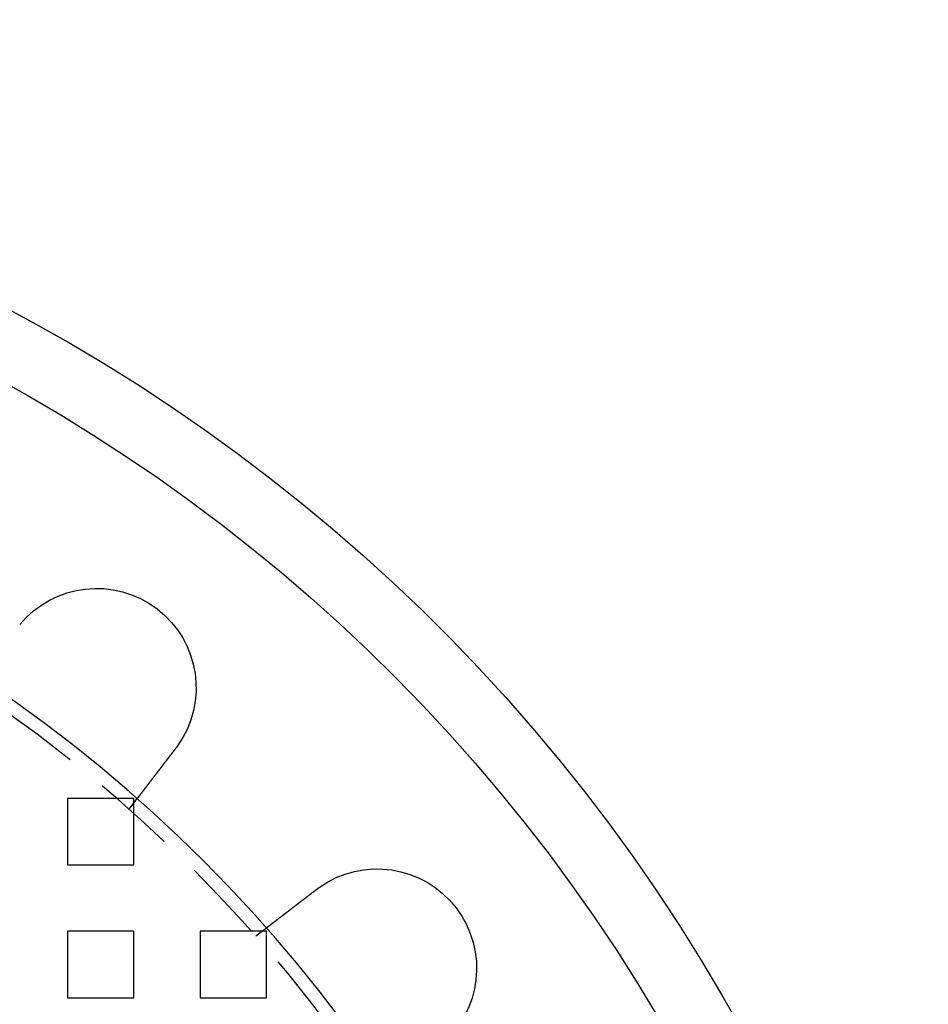
# Model space of a CAD drawing. Extents: x 2347 to 3317, y 267 to 894.
# Drawn here: x 2546 to 2615, y 475 to 549 of the extents above; entities that cross this region are included whole.
import ezdxf

# ---------------------------------------------------------------- set-up
doc = ezdxf.new("R2010")
doc.units = 0
doc.header["$LTSCALE"] = 25
doc.linetypes.add('VERDECKT', pattern=[0.375, 0.25, -0.125])
doc.layers.get('0').update_dxf_attribs({"linetype": 'CONTINUOUS'})
doc.layers.add('RAHMEN', color=254, linetype='CONTINUOUS')

# ---------------------------------------------------------------- blocks, each defined once
blk = doc.blocks.new('A$C6E0E7B12')
at = {"color": 1, "linetype": 'VERDECKT'}
for p, q in [((1662.392, 576.866), (1662.392, 571.866)), ((1667.392, 576.866), (1662.392, 576.866)), ((1667.039, 576.071), (1667.65, 576.866)), ((1667.392, 571.866), (1667.392, 576.866)), ((1662.392, 571.866), (1667.392, 571.866)), ((1662.392, 566.866), (1662.392, 561.866)), ((1667.392, 566.866), (1662.392, 566.866)), ((1667.392, 561.866), (1667.392, 566.866)), ((1672.392, 566.866), (1672.392, 561.866)), ((1677.392, 566.866), (1672.392, 566.866)), ((1676.596, 566.514), (1677.392, 567.124)), ((1677.392, 561.866), (1677.392, 566.866)), ((1662.392, 561.866), (1667.392, 561.866)), ((1672.392, 561.866), (1677.392, 561.866))]:
    blk.add_line(p, q, dxfattribs=at)
at = {"color": 3}
for points in [[(1670.54, 580.639, 0), (1670.54, 580.629, 0), (1670.53, 580.619, 0), (1670.52, 580.609, 0), (1670.51, 580.598, 0), (1670.51, 580.588, 0), (1670.5, 580.577, 0), (1670.49, 580.567, 0), (1670.48, 580.557, 0), (1670.47, 580.546, 0), (1670.47, 580.536, 0), (1670.46, 580.525, 0), (1670.45, 580.515, 0), (1670.44, 580.504, 0), (1670.43, 580.494, 0), (1670.43, 580.483, 0), (1670.42, 580.473, 0), (1670.41, 580.462, 0), (1670.4, 580.452, 0), (1670.39, 580.441, 0), (1670.38, 580.431, 0), (1670.38, 580.42, 0), (1670.37, 580.41, 0), (1670.36, 580.399, 0), (1670.35, 580.389, 0), (1670.34, 580.378, 0), (1670.34, 580.368, 0), (1670.33, 580.357, 0), (1670.32, 580.346, 0), (1670.31, 580.336, 0), (1670.3, 580.325, 0), (1670.3, 580.315, 0), (1670.29, 580.304, 0), (1670.28, 580.293, 0), (1670.27, 580.283, 0), (1670.26, 580.272, 0), (1670.25, 580.262, 0), (1670.25, 580.251, 0), (1670.24, 580.24, 0), (1670.23, 580.23, 0), (1670.22, 580.219, 0), (1670.21, 580.209, 0), (1670.21, 580.198, 0), (1670.2, 580.187, 0), (1670.19, 580.177, 0), (1670.18, 580.166, 0), (1670.17, 580.155, 0), (1670.17, 580.145, 0), (1670.16, 580.134, 0), (1670.15, 580.124, 0), (1670.14, 580.113, 0), (1670.13, 580.102, 0), (1670.12, 580.092, 0), (1670.12, 580.081, 0), (1670.11, 580.071, 0), (1670.1, 580.06, 0), (1670.09, 580.05, 0), (1670.08, 580.039, 0), (1670.08, 580.029, 0), (1670.07, 580.018, 0), (1670.06, 580.007, 0), (1670.05, 579.997, 0), (1670.04, 579.986, 0), (1670.04, 579.976, 0), (1670.03, 579.965, 0), (1670.02, 579.955, 0), (1670.01, 579.944, 0), (1670, 579.934, 0), (1670, 579.923, 0), (1669.99, 579.913, 0), (1669.98, 579.903, 0), (1669.97, 579.892, 0), (1669.96, 579.882, 0), (1669.96, 579.871, 0), (1669.95, 579.861, 0), (1669.94, 579.851, 0), (1669.93, 579.84, 0), (1669.92, 579.83, 0), (1669.92, 579.819, 0), (1669.91, 579.809, 0), (1669.9, 579.799, 0), (1669.89, 579.789, 0), (1669.88, 579.778, 0), (1669.88, 579.768, 0), (1669.87, 579.758, 0), (1669.86, 579.748, 0), (1669.85, 579.737, 0), (1669.84, 579.727, 0), (1669.84, 579.717, 0), (1669.83, 579.707, 0), (1669.82, 579.697, 0), (1669.81, 579.687, 0), (1669.81, 579.676, 0), (1669.8, 579.666, 0), (1669.79, 579.656, 0), (1669.78, 579.646, 0), (1669.78, 579.636, 0), (1669.77, 579.626, 0), (1669.76, 579.616, 0), (1669.75, 579.606, 0), (1669.74, 579.596, 0), (1669.74, 579.586, 0), (1669.73, 579.577, 0), (1669.72, 579.567, 0), (1669.71, 579.557, 0), (1669.71, 579.547, 0), (1669.7, 579.537, 0), (1669.69, 579.527, 0), (1669.68, 579.518, 0), (1669.68, 579.508, 0), (1669.67, 579.498, 0), (1669.66, 579.489, 0), (1669.65, 579.479, 0), (1669.65, 579.469, 0), (1669.64, 579.46, 0), (1669.63, 579.45, 0), (1669.62, 579.441, 0), (1669.62, 579.431, 0), (1669.61, 579.422, 0), (1669.6, 579.412, 0), (1669.6, 579.403, 0), (1669.59, 579.393, 0), (1669.58, 579.384, 0), (1669.57, 579.375, 0), (1669.57, 579.365, 0), (1669.56, 579.356, 0), (1669.55, 579.347, 0), (1669.55, 579.338, 0), (1669.54, 579.328, 0), (1669.53, 579.319, 0), (1669.52, 579.31, 0), (1669.52, 579.301, 0), (1669.51, 579.292, 0), (1669.5, 579.283, 0), (1669.5, 579.273, 0), (1669.49, 579.264, 0), (1669.48, 579.255, 0), (1669.48, 579.246, 0), (1669.47, 579.237, 0), (1669.46, 579.227, 0), (1669.45, 579.218, 0), (1669.45, 579.209, 0), (1669.44, 579.2, 0), (1669.43, 579.19, 0), (1669.43, 579.181, 0), (1669.42, 579.172, 0), (1669.41, 579.162, 0), (1669.4, 579.153, 0), (1669.4, 579.144, 0), (1669.39, 579.135, 0), (1669.38, 579.125, 0), (1669.38, 579.116, 0), (1669.37, 579.107, 0), (1669.36, 579.097, 0), (1669.35, 579.088, 0), (1669.35, 579.079, 0), (1669.34, 579.069, 0), (1669.33, 579.06, 0), (1669.33, 579.051, 0), (1669.32, 579.041, 0), (1669.31, 579.032, 0), (1669.3, 579.023, 0), (1669.3, 579.013, 0), (1669.29, 579.004, 0), (1669.28, 578.995, 0), (1669.28, 578.985, 0), (1669.27, 578.976, 0), (1669.26, 578.967, 0), (1669.25, 578.957, 0), (1669.25, 578.948, 0), (1669.24, 578.939, 0), (1669.23, 578.929, 0), (1669.23, 578.92, 0), (1669.22, 578.911, 0), (1669.21, 578.902, 0), (1669.2, 578.892, 0), (1669.2, 578.883, 0), (1669.19, 578.874, 0), (1669.18, 578.864, 0), (1669.18, 578.855, 0), (1669.17, 578.846, 0), (1669.16, 578.837, 0), (1669.15, 578.827, 0), (1669.15, 578.818, 0), (1669.14, 578.809, 0), (1669.13, 578.8, 0), (1669.13, 578.79, 0), (1669.12, 578.781, 0), (1669.11, 578.772, 0), (1669.1, 578.763, 0), (1669.1, 578.754, 0), (1669.09, 578.745, 0), (1669.08, 578.735, 0), (1669.08, 578.726, 0), (1669.07, 578.717, 0), (1669.06, 578.708, 0), (1669.06, 578.699, 0), (1669.05, 578.69, 0), (1669.04, 578.681, 0), (1669.04, 578.672, 0), (1669.03, 578.663, 0), (1669.02, 578.654, 0), (1669.01, 578.645, 0), (1669.01, 578.636, 0), (1669, 578.627, 0), (1668.99, 578.618, 0), (1668.99, 578.609, 0), (1668.98, 578.6, 0), (1668.97, 578.591, 0), (1668.97, 578.582, 0), (1668.96, 578.573, 0), (1668.95, 578.565, 0), (1668.95, 578.556, 0), (1668.94, 578.547, 0), (1668.93, 578.538, 0), (1668.93, 578.529, 0), (1668.92, 578.521, 0), (1668.91, 578.512, 0), (1668.91, 578.503, 0), (1668.9, 578.495, 0), (1668.89, 578.486, 0), (1668.89, 578.477, 0), (1668.88, 578.469, 0), (1668.87, 578.46, 0), (1668.87, 578.452, 0), (1668.86, 578.443, 0), (1668.85, 578.434, 0), (1668.85, 578.426, 0), (1668.84, 578.418, 0), (1668.83, 578.409, 0), (1668.83, 578.401, 0), (1668.82, 578.392, 0), (1668.81, 578.384, 0), (1668.81, 578.375, 0), (1668.8, 578.367, 0), (1668.79, 578.359, 0), (1668.79, 578.351, 0), (1668.78, 578.342, 0), (1668.78, 578.334, 0), (1668.77, 578.326, 0), (1668.76, 578.318, 0), (1668.76, 578.309, 0), (1668.75, 578.301, 0), (1668.74, 578.293, 0), (1668.74, 578.285, 0), (1668.73, 578.277, 0), (1668.73, 578.269, 0), (1668.72, 578.261, 0), (1668.71, 578.253, 0), (1668.71, 578.245, 0), (1668.7, 578.237, 0), (1668.7, 578.229, 0), (1668.69, 578.222, 0), (1668.68, 578.214, 0), (1668.68, 578.206, 0), (1668.67, 578.198, 0), (1668.67, 578.19, 0), (1668.66, 578.183, 0), (1668.65, 578.175, 0), (1668.65, 578.167, 0), (1668.64, 578.16, 0), (1668.64, 578.152, 0), (1668.63, 578.145, 0), (1668.62, 578.137, 0), (1668.62, 578.13, 0), (1668.61, 578.122, 0), (1668.61, 578.115, 0), (1668.6, 578.107, 0), (1668.6, 578.1, 0), (1668.59, 578.093, 0), (1668.59, 578.086, 0), (1668.58, 578.078, 0), (1668.57, 578.071, 0), (1668.57, 578.064, 0), (1668.56, 578.057, 0), (1668.56, 578.05, 0), (1668.55, 578.043, 0), (1668.55, 578.036, 0), (1668.54, 578.029, 0), (1668.54, 578.022, 0), (1668.53, 578.015, 0), (1668.53, 578.008, 0), (1668.52, 578.001, 0), (1668.51, 577.994, 0), (1668.51, 577.987, 0), (1668.5, 577.98, 0), (1668.5, 577.973, 0), (1668.49, 577.966, 0), (1668.49, 577.959, 0), (1668.48, 577.952, 0), (1668.48, 577.945, 0), (1668.47, 577.938, 0), (1668.47, 577.931, 0), (1668.46, 577.924, 0), (1668.46, 577.917, 0), (1668.45, 577.91, 0), (1668.45, 577.903, 0), (1668.44, 577.896, 0), (1668.43, 577.889, 0), (1668.43, 577.882, 0), (1668.42, 577.876, 0), (1668.42, 577.869, 0), (1668.41, 577.862, 0), (1668.41, 577.855, 0), (1668.4, 577.848, 0), (1668.4, 577.841, 0), (1668.39, 577.834, 0), (1668.39, 577.828, 0), (1668.38, 577.821, 0), (1668.38, 577.814, 0), (1668.37, 577.807, 0), (1668.37, 577.8, 0), (1668.36, 577.794, 0), (1668.36, 577.787, 0), (1668.35, 577.78, 0), (1668.35, 577.773, 0), (1668.34, 577.767, 0), (1668.34, 577.76, 0), (1668.33, 577.753, 0), (1668.33, 577.747, 0), (1668.32, 577.74, 0), (1668.31, 577.733, 0), (1668.31, 577.727, 0), (1668.3, 577.72, 0), (1668.3, 577.713, 0), (1668.29, 577.707, 0), (1668.29, 577.7, 0), (1668.28, 577.694, 0), (1668.28, 577.687, 0), (1668.27, 577.681, 0), (1668.27, 577.674, 0), (1668.26, 577.668, 0), (1668.26, 577.661, 0), (1668.25, 577.655, 0), (1668.25, 577.648, 0), (1668.24, 577.642, 0), (1668.24, 577.636, 0), (1668.24, 577.629, 0), (1668.23, 577.623, 0), (1668.23, 577.617, 0), (1668.22, 577.61, 0), (1668.22, 577.604, 0), (1668.21, 577.598, 0), (1668.21, 577.592, 0), (1668.2, 577.585, 0), (1668.2, 577.579, 0), (1668.19, 577.573, 0), (1668.19, 577.567, 0), (1668.18, 577.561, 0), (1668.18, 577.555, 0), (1668.17, 577.549, 0), (1668.17, 577.543, 0), (1668.16, 577.537, 0), (1668.16, 577.531, 0), (1668.15, 577.525, 0), (1668.15, 577.519, 0), (1668.15, 577.513, 0), (1668.14, 577.507, 0), (1668.14, 577.501, 0), (1668.13, 577.495, 0), (1668.13, 577.49, 0), (1668.12, 577.484, 0), (1668.12, 577.478, 0), (1668.11, 577.472, 0), (1668.11, 577.467, 0), (1668.11, 577.461, 0), (1668.1, 577.455, 0), (1668.1, 577.45, 0), (1668.09, 577.444, 0), (1668.09, 577.438, 0), (1668.08, 577.433, 0), (1668.08, 577.427, 0), (1668.08, 577.422, 0), (1668.07, 577.417, 0), (1668.07, 577.411, 0), (1668.06, 577.406, 0), (1668.06, 577.4, 0), (1668.06, 577.395, 0), (1668.05, 577.39, 0), (1668.05, 577.384, 0), (1668.04, 577.379, 0), (1668.04, 577.374, 0), (1668.04, 577.369, 0), (1668.03, 577.364, 0), (1668.03, 577.358, 0), (1668.02, 577.353, 0), (1668.02, 577.348, 0), (1668.02, 577.343, 0), (1668.01, 577.338, 0), (1668.01, 577.333, 0), (1668, 577.328, 0), (1668, 577.323, 0), (1668, 577.318, 0), (1667.99, 577.314, 0), (1667.99, 577.309, 0), (1667.99, 577.304, 0), (1667.98, 577.299, 0), (1667.98, 577.294, 0), (1667.97, 577.29, 0), (1667.97, 577.285, 0), (1667.97, 577.28, 0), (1667.96, 577.276, 0), (1667.96, 577.271, 0), (1667.96, 577.267, 0), (1667.95, 577.262, 0), (1667.95, 577.257, 0), (1667.95, 577.253, 0), (1667.94, 577.249, 0), (1667.94, 577.244, 0), (1667.94, 577.24, 0), (1667.93, 577.235, 0), (1667.93, 577.231, 0), (1667.93, 577.227, 0), (1667.92, 577.223, 0), (1667.92, 577.218, 0), (1667.92, 577.214, 0), (1667.91, 577.21, 0), (1667.91, 577.206, 0), (1667.91, 577.202, 0), (1667.9, 577.198, 0), (1667.9, 577.194, 0), (1667.9, 577.19, 0), (1667.89, 577.186, 0), (1667.89, 577.182, 0), (1667.89, 577.178, 0), (1667.89, 577.174, 0), (1667.88, 577.17, 0), (1667.88, 577.167, 0), (1667.88, 577.163, 0), (1667.87, 577.159, 0), (1667.87, 577.155, 0), (1667.87, 577.152, 0), (1667.87, 577.148, 0), (1667.86, 577.144, 0), (1667.86, 577.141, 0), (1667.86, 577.137, 0), (1667.85, 577.133, 0), (1667.85, 577.13, 0), (1667.85, 577.126, 0), (1667.85, 577.122, 0), (1667.84, 577.119, 0), (1667.84, 577.115, 0), (1667.84, 577.112, 0), (1667.84, 577.108, 0), (1667.83, 577.105, 0), (1667.83, 577.101, 0), (1667.83, 577.098, 0), (1667.82, 577.094, 0), (1667.82, 577.091, 0), (1667.82, 577.087, 0), (1667.82, 577.084, 0), (1667.81, 577.081, 0), (1667.81, 577.077, 0), (1667.81, 577.074, 0), (1667.81, 577.071, 0), (1667.8, 577.067, 0), (1667.8, 577.064, 0), (1667.8, 577.061, 0), (1667.8, 577.058, 0), (1667.79, 577.054, 0), (1667.79, 577.051, 0), (1667.79, 577.048, 0), (1667.79, 577.045, 0), (1667.78, 577.042, 0), (1667.78, 577.039, 0), (1667.78, 577.036, 0), (1667.78, 577.033, 0), (1667.77, 577.03, 0), (1667.77, 577.027, 0), (1667.77, 577.024, 0), (1667.77, 577.021, 0), (1667.77, 577.018, 0), (1667.76, 577.015, 0), (1667.76, 577.012, 0), (1667.76, 577.009, 0), (1667.76, 577.006, 0), (1667.75, 577.003, 0), (1667.75, 577.001, 0), (1667.75, 576.998, 0), (1667.75, 576.995, 0), (1667.75, 576.993, 0), (1667.74, 576.99, 0), (1667.74, 576.987, 0), (1667.74, 576.985, 0), (1667.74, 576.982, 0), (1667.74, 576.979, 0), (1667.73, 576.977, 0), (1667.73, 576.974, 0), (1667.73, 576.972, 0), (1667.73, 576.969, 0), (1667.73, 576.967, 0), (1667.72, 576.965, 0), (1667.72, 576.962, 0), (1667.72, 576.96, 0), (1667.72, 576.957, 0), (1667.72, 576.955, 0), (1667.72, 576.953, 0), (1667.71, 576.951, 0), (1667.71, 576.948, 0), (1667.71, 576.946, 0), (1667.71, 576.944, 0), (1667.71, 576.942, 0), (1667.71, 576.94, 0), (1667.7, 576.938, 0), (1667.7, 576.936, 0), (1667.7, 576.934, 0), (1667.7, 576.932, 0), (1667.7, 576.93, 0), (1667.7, 576.928, 0), (1667.7, 576.926, 0), (1667.69, 576.924, 0), (1667.69, 576.923, 0), (1667.69, 576.921, 0), (1667.69, 576.919, 0), (1667.69, 576.917, 0), (1667.69, 576.916, 0), (1667.69, 576.914, 0), (1667.68, 576.912, 0), (1667.68, 576.911, 0), (1667.68, 576.909, 0), (1667.68, 576.908, 0), (1667.68, 576.906, 0), (1667.68, 576.905, 0), (1667.68, 576.903, 0), (1667.68, 576.902, 0), (1667.68, 576.9, 0), (1667.67, 576.899, 0), (1667.67, 576.898, 0), (1667.67, 576.896, 0), (1667.67, 576.895, 0), (1667.67, 576.894, 0), (1667.67, 576.893, 0), (1667.67, 576.891, 0), (1667.67, 576.89, 0), (1667.67, 576.889, 0), (1667.67, 576.888, 0), (1667.67, 576.887, 0), (1667.66, 576.886, 0), (1667.66, 576.885, 0), (1667.66, 576.884, 0), (1667.66, 576.883, 0), (1667.66, 576.882, 0), (1667.66, 576.881, 0), (1667.66, 576.88, 0), (1667.66, 576.879, 0), (1667.66, 576.878, 0), (1667.66, 576.878, 0), (1667.66, 576.877, 0), (1667.66, 576.876, 0), (1667.66, 576.875, 0), (1667.66, 576.875, 0), (1667.66, 576.874, 0), (1667.66, 576.873, 0), (1667.65, 576.873, 0), (1667.65, 576.872, 0), (1667.65, 576.872, 0), (1667.65, 576.871, 0), (1667.65, 576.871, 0), (1667.65, 576.87, 0), (1667.65, 576.87, 0), (1667.65, 576.869, 0), (1667.65, 576.869, 0), (1667.65, 576.869, 0), (1667.65, 576.868, 0), (1667.65, 576.868, 0), (1667.65, 576.868, 0), (1667.65, 576.867, 0), (1667.65, 576.867, 0), (1667.65, 576.867, 0), (1667.65, 576.867, 0), (1667.65, 576.867, 0), (1667.65, 576.866, 0), (1667.65, 576.866, 0), (1667.65, 576.866, 0), (1667.65, 576.866, 0), (1667.65, 576.866, 0)], [(1670.7, 580.845, 0), (1670.7, 580.843, 0), (1670.69, 580.841, 0), (1670.69, 580.84, 0), (1670.69, 580.838, 0), (1670.69, 580.837, 0), (1670.69, 580.835, 0), (1670.69, 580.833, 0), (1670.69, 580.832, 0), (1670.69, 580.83, 0), (1670.69, 580.828, 0), (1670.68, 580.827, 0), (1670.68, 580.825, 0), (1670.68, 580.824, 0), (1670.68, 580.822, 0), (1670.68, 580.82, 0), (1670.68, 580.819, 0), (1670.68, 580.817, 0), (1670.68, 580.815, 0), (1670.67, 580.814, 0), (1670.67, 580.812, 0), (1670.67, 580.81, 0), (1670.67, 580.809, 0), (1670.67, 580.807, 0), (1670.67, 580.806, 0), (1670.67, 580.804, 0), (1670.67, 580.802, 0), (1670.67, 580.801, 0), (1670.66, 580.799, 0), (1670.66, 580.797, 0), (1670.66, 580.796, 0), (1670.66, 580.794, 0), (1670.66, 580.793, 0), (1670.66, 580.791, 0), (1670.66, 580.789, 0), (1670.66, 580.788, 0), (1670.65, 580.786, 0), (1670.65, 580.784, 0), (1670.65, 580.783, 0), (1670.65, 580.781, 0), (1670.65, 580.78, 0), (1670.65, 580.778, 0), (1670.65, 580.776, 0), (1670.65, 580.775, 0), (1670.65, 580.773, 0), (1670.64, 580.771, 0), (1670.64, 580.77, 0), (1670.64, 580.768, 0), (1670.64, 580.767, 0), (1670.64, 580.765, 0), (1670.64, 580.763, 0), (1670.64, 580.762, 0), (1670.64, 580.76, 0), (1670.63, 580.758, 0), (1670.63, 580.757, 0), (1670.63, 580.755, 0), (1670.63, 580.754, 0), (1670.63, 580.752, 0), (1670.63, 580.75, 0), (1670.63, 580.749, 0), (1670.63, 580.747, 0), (1670.62, 580.746, 0), (1670.62, 580.744, 0), (1670.62, 580.742, 0), (1670.62, 580.741, 0), (1670.62, 580.739, 0), (1670.62, 580.737, 0), (1670.62, 580.736, 0), (1670.62, 580.734, 0), (1670.62, 580.733, 0), (1670.61, 580.731, 0), (1670.61, 580.729, 0), (1670.61, 580.728, 0), (1670.61, 580.726, 0), (1670.61, 580.725, 0), (1670.61, 580.723, 0), (1670.61, 580.721, 0), (1670.61, 580.72, 0), (1670.6, 580.718, 0), (1670.6, 580.716, 0), (1670.6, 580.715, 0), (1670.6, 580.713, 0), (1670.6, 580.712, 0), (1670.6, 580.71, 0), (1670.6, 580.708, 0), (1670.6, 580.707, 0), (1670.59, 580.705, 0), (1670.59, 580.704, 0), (1670.59, 580.702, 0), (1670.59, 580.7, 0), (1670.59, 580.699, 0), (1670.59, 580.697, 0), (1670.59, 580.696, 0), (1670.59, 580.694, 0), (1670.59, 580.692, 0), (1670.58, 580.691, 0), (1670.58, 580.689, 0), (1670.58, 580.687, 0), (1670.58, 580.686, 0), (1670.58, 580.684, 0), (1670.58, 580.683, 0), (1670.58, 580.681, 0), (1670.58, 580.679, 0), (1670.57, 580.678, 0), (1670.57, 580.676, 0), (1670.57, 580.675, 0), (1670.57, 580.673, 0), (1670.57, 580.671, 0), (1670.57, 580.67, 0), (1670.57, 580.668, 0), (1670.57, 580.667, 0), (1670.56, 580.665, 0), (1670.56, 580.663, 0), (1670.56, 580.662, 0), (1670.56, 580.66, 0), (1670.56, 580.659, 0), (1670.56, 580.657, 0), (1670.56, 580.655, 0), (1670.56, 580.654, 0), (1670.55, 580.652, 0), (1670.55, 580.651, 0), (1670.55, 580.649, 0), (1670.55, 580.647, 0), (1670.55, 580.646, 0), (1670.55, 580.644, 0), (1670.55, 580.643, 0), (1670.55, 580.641, 0), (1670.54, 580.639, 0)], [(1677.39, 567.124, 0), (1677.39, 567.124, 0), (1677.39, 567.124, 0), (1677.39, 567.124, 0), (1677.39, 567.124, 0), (1677.39, 567.125, 0), (1677.39, 567.125, 0), (1677.39, 567.125, 0), (1677.39, 567.125, 0), (1677.39, 567.125, 0), (1677.39, 567.125, 0), (1677.39, 567.126, 0), (1677.39, 567.126, 0), (1677.39, 567.126, 0), (1677.39, 567.126, 0), (1677.39, 567.127, 0), (1677.4, 567.127, 0), (1677.4, 567.127, 0), (1677.4, 567.128, 0), (1677.4, 567.128, 0), (1677.4, 567.128, 0), (1677.4, 567.129, 0), (1677.4, 567.129, 0), (1677.4, 567.13, 0), (1677.4, 567.13, 0), (1677.4, 567.131, 0), (1677.4, 567.131, 0), (1677.4, 567.132, 0), (1677.4, 567.132, 0), (1677.4, 567.133, 0), (1677.4, 567.134, 0), (1677.4, 567.134, 0), (1677.41, 567.135, 0), (1677.41, 567.136, 0), (1677.41, 567.136, 0), (1677.41, 567.137, 0), (1677.41, 567.138, 0), (1677.41, 567.138, 0), (1677.41, 567.139, 0), (1677.41, 567.14, 0), (1677.41, 567.141, 0), (1677.41, 567.142, 0), (1677.42, 567.143, 0), (1677.42, 567.144, 0), (1677.42, 567.144, 0), (1677.42, 567.145, 0), (1677.42, 567.146, 0), (1677.42, 567.147, 0), (1677.42, 567.148, 0), (1677.42, 567.149, 0), (1677.43, 567.15, 0), (1677.43, 567.151, 0), (1677.43, 567.153, 0), (1677.43, 567.154, 0), (1677.43, 567.155, 0), (1677.43, 567.156, 0), (1677.43, 567.157, 0), (1677.44, 567.158, 0), (1677.44, 567.16, 0), (1677.44, 567.161, 0), (1677.44, 567.162, 0), (1677.44, 567.163, 0), (1677.44, 567.165, 0), (1677.45, 567.166, 0), (1677.45, 567.167, 0), (1677.45, 567.169, 0), (1677.45, 567.17, 0), (1677.45, 567.172, 0), (1677.46, 567.173, 0), (1677.46, 567.175, 0), (1677.46, 567.176, 0), (1677.46, 567.178, 0), (1677.46, 567.179, 0), (1677.47, 567.181, 0), (1677.47, 567.182, 0), (1677.47, 567.184, 0), (1677.47, 567.186, 0), (1677.47, 567.187, 0), (1677.48, 567.189, 0), (1677.48, 567.191, 0), (1677.48, 567.192, 0), (1677.48, 567.194, 0), (1677.49, 567.196, 0), (1677.49, 567.198, 0), (1677.49, 567.2, 0), (1677.49, 567.202, 0), (1677.49, 567.203, 0), (1677.5, 567.205, 0), (1677.5, 567.207, 0), (1677.5, 567.209, 0), (1677.5, 567.211, 0), (1677.51, 567.213, 0), (1677.51, 567.215, 0), (1677.51, 567.217, 0), (1677.52, 567.219, 0), (1677.52, 567.221, 0), (1677.52, 567.223, 0), (1677.52, 567.225, 0), (1677.53, 567.227, 0), (1677.53, 567.23, 0), (1677.53, 567.232, 0), (1677.53, 567.234, 0), (1677.54, 567.236, 0), (1677.54, 567.238, 0), (1677.54, 567.241, 0), (1677.55, 567.243, 0), (1677.55, 567.245, 0), (1677.55, 567.247, 0), (1677.55, 567.25, 0), (1677.56, 567.252, 0), (1677.56, 567.254, 0), (1677.56, 567.257, 0), (1677.57, 567.259, 0), (1677.57, 567.261, 0), (1677.57, 567.264, 0), (1677.58, 567.266, 0), (1677.58, 567.269, 0), (1677.58, 567.271, 0), (1677.59, 567.274, 0), (1677.59, 567.276, 0), (1677.59, 567.279, 0), (1677.6, 567.281, 0), (1677.6, 567.284, 0), (1677.6, 567.286, 0), (1677.61, 567.289, 0), (1677.61, 567.291, 0), (1677.61, 567.294, 0), (1677.62, 567.297, 0), (1677.62, 567.299, 0), (1677.62, 567.302, 0), (1677.63, 567.305, 0), (1677.63, 567.307, 0), (1677.63, 567.31, 0), (1677.64, 567.313, 0), (1677.64, 567.315, 0), (1677.64, 567.318, 0), (1677.65, 567.321, 0), (1677.65, 567.324, 0), (1677.65, 567.326, 0), (1677.66, 567.329, 0), (1677.66, 567.332, 0), (1677.67, 567.335, 0), (1677.67, 567.338, 0), (1677.67, 567.34, 0), (1677.68, 567.343, 0), (1677.68, 567.346, 0), (1677.68, 567.349, 0), (1677.69, 567.352, 0), (1677.69, 567.355, 0), (1677.7, 567.358, 0), (1677.7, 567.361, 0), (1677.7, 567.364, 0), (1677.71, 567.366, 0), (1677.71, 567.369, 0), (1677.72, 567.373, 0), (1677.72, 567.376, 0), (1677.72, 567.379, 0), (1677.73, 567.382, 0), (1677.73, 567.385, 0), (1677.74, 567.388, 0), (1677.74, 567.391, 0), (1677.74, 567.394, 0), (1677.75, 567.398, 0), (1677.75, 567.401, 0), (1677.76, 567.404, 0), (1677.76, 567.408, 0), (1677.77, 567.411, 0), (1677.77, 567.414, 0), (1677.77, 567.418, 0), (1677.78, 567.421, 0), (1677.78, 567.424, 0), (1677.79, 567.428, 0), (1677.79, 567.431, 0), (1677.8, 567.435, 0), (1677.8, 567.438, 0), (1677.81, 567.442, 0), (1677.81, 567.446, 0), (1677.81, 567.449, 0), (1677.82, 567.453, 0), (1677.82, 567.456, 0), (1677.83, 567.46, 0), (1677.83, 567.464, 0), (1677.84, 567.467, 0), (1677.84, 567.471, 0), (1677.85, 567.475, 0), (1677.85, 567.479, 0), (1677.86, 567.483, 0), (1677.86, 567.486, 0), (1677.87, 567.49, 0), (1677.87, 567.494, 0), (1677.88, 567.498, 0), (1677.88, 567.502, 0), (1677.89, 567.506, 0), (1677.89, 567.51, 0), (1677.9, 567.514, 0), (1677.9, 567.518, 0), (1677.91, 567.522, 0), (1677.92, 567.526, 0), (1677.92, 567.53, 0), (1677.93, 567.534, 0), (1677.93, 567.538, 0), (1677.94, 567.542, 0), (1677.94, 567.547, 0), (1677.95, 567.551, 0), (1677.95, 567.555, 0), (1677.96, 567.559, 0), (1677.96, 567.563, 0), (1677.97, 567.568, 0), (1677.97, 567.572, 0), (1677.98, 567.576, 0), (1677.99, 567.581, 0), (1677.99, 567.585, 0), (1678, 567.589, 0), (1678, 567.594, 0), (1678.01, 567.598, 0), (1678.01, 567.603, 0), (1678.02, 567.607, 0), (1678.03, 567.611, 0), (1678.03, 567.616, 0), (1678.04, 567.62, 0), (1678.04, 567.625, 0), (1678.05, 567.63, 0), (1678.06, 567.634, 0), (1678.06, 567.639, 0), (1678.07, 567.643, 0), (1678.07, 567.648, 0), (1678.08, 567.653, 0), (1678.09, 567.657, 0), (1678.09, 567.662, 0), (1678.1, 567.667, 0), (1678.1, 567.671, 0), (1678.11, 567.676, 0), (1678.12, 567.681, 0), (1678.12, 567.686, 0), (1678.13, 567.69, 0), (1678.14, 567.695, 0), (1678.14, 567.7, 0), (1678.15, 567.705, 0), (1678.15, 567.71, 0), (1678.16, 567.715, 0), (1678.17, 567.72, 0), (1678.17, 567.724, 0), (1678.18, 567.729, 0), (1678.19, 567.734, 0), (1678.19, 567.739, 0), (1678.2, 567.744, 0), (1678.21, 567.749, 0), (1678.21, 567.754, 0), (1678.22, 567.759, 0), (1678.23, 567.764, 0), (1678.23, 567.769, 0), (1678.24, 567.774, 0), (1678.25, 567.779, 0), (1678.25, 567.784, 0), (1678.26, 567.79, 0), (1678.27, 567.795, 0), (1678.27, 567.8, 0), (1678.28, 567.805, 0), (1678.29, 567.81, 0), (1678.29, 567.815, 0), (1678.3, 567.82, 0), (1678.31, 567.825, 0), (1678.31, 567.831, 0), (1678.32, 567.836, 0), (1678.33, 567.841, 0), (1678.33, 567.846, 0), (1678.34, 567.851, 0), (1678.35, 567.857, 0), (1678.35, 567.862, 0), (1678.36, 567.867, 0), (1678.37, 567.872, 0), (1678.37, 567.878, 0), (1678.38, 567.883, 0), (1678.39, 567.888, 0), (1678.39, 567.893, 0), (1678.4, 567.899, 0), (1678.41, 567.904, 0), (1678.41, 567.909, 0), (1678.42, 567.915, 0), (1678.43, 567.92, 0), (1678.44, 567.925, 0), (1678.44, 567.931, 0), (1678.45, 567.936, 0), (1678.46, 567.941, 0), (1678.46, 567.946, 0), (1678.47, 567.952, 0), (1678.48, 567.957, 0), (1678.48, 567.963, 0), (1678.49, 567.968, 0), (1678.5, 567.973, 0), (1678.5, 567.979, 0), (1678.51, 567.984, 0), (1678.52, 567.989, 0), (1678.53, 567.995, 0), (1678.53, 568, 0), (1678.54, 568.005, 0), (1678.55, 568.011, 0), (1678.55, 568.016, 0), (1678.56, 568.021, 0), (1678.57, 568.027, 0), (1678.57, 568.032, 0), (1678.58, 568.038, 0), (1678.59, 568.043, 0), (1678.6, 568.049, 0), (1678.6, 568.054, 0), (1678.61, 568.06, 0), (1678.62, 568.065, 0), (1678.63, 568.071, 0), (1678.63, 568.077, 0), (1678.64, 568.082, 0), (1678.65, 568.088, 0), (1678.66, 568.094, 0), (1678.66, 568.1, 0), (1678.67, 568.105, 0), (1678.68, 568.111, 0), (1678.69, 568.117, 0), (1678.69, 568.123, 0), (1678.7, 568.129, 0), (1678.71, 568.134, 0), (1678.72, 568.14, 0), (1678.72, 568.146, 0), (1678.73, 568.152, 0), (1678.74, 568.158, 0), (1678.75, 568.164, 0), (1678.75, 568.17, 0), (1678.76, 568.176, 0), (1678.77, 568.182, 0), (1678.78, 568.188, 0), (1678.79, 568.195, 0), (1678.79, 568.201, 0), (1678.8, 568.207, 0), (1678.81, 568.213, 0), (1678.82, 568.219, 0), (1678.83, 568.225, 0), (1678.83, 568.232, 0), (1678.84, 568.238, 0), (1678.85, 568.244, 0), (1678.86, 568.251, 0), (1678.87, 568.257, 0), (1678.88, 568.263, 0), (1678.88, 568.27, 0), (1678.89, 568.276, 0), (1678.9, 568.282, 0), (1678.91, 568.289, 0), (1678.92, 568.295, 0), (1678.93, 568.302, 0), (1678.93, 568.308, 0), (1678.94, 568.315, 0), (1678.95, 568.321, 0), (1678.96, 568.328, 0), (1678.97, 568.334, 0), (1678.98, 568.341, 0), (1678.99, 568.347, 0), (1678.99, 568.354, 0), (1679, 568.36, 0), (1679.01, 568.367, 0), (1679.02, 568.374, 0), (1679.03, 568.38, 0), (1679.04, 568.387, 0), (1679.05, 568.394, 0), (1679.05, 568.4, 0), (1679.06, 568.407, 0), (1679.07, 568.414, 0), (1679.08, 568.421, 0), (1679.09, 568.427, 0), (1679.1, 568.434, 0), (1679.11, 568.441, 0), (1679.12, 568.448, 0), (1679.13, 568.455, 0), (1679.13, 568.462, 0), (1679.14, 568.468, 0), (1679.15, 568.475, 0), (1679.16, 568.482, 0), (1679.17, 568.489, 0), (1679.18, 568.496, 0), (1679.19, 568.503, 0), (1679.2, 568.51, 0), (1679.21, 568.517, 0), (1679.22, 568.524, 0), (1679.22, 568.531, 0), (1679.23, 568.538, 0), (1679.24, 568.545, 0), (1679.25, 568.552, 0), (1679.26, 568.559, 0), (1679.27, 568.566, 0), (1679.28, 568.573, 0), (1679.29, 568.58, 0), (1679.3, 568.587, 0), (1679.31, 568.594, 0), (1679.32, 568.601, 0), (1679.33, 568.608, 0), (1679.33, 568.615, 0), (1679.34, 568.622, 0), (1679.35, 568.629, 0), (1679.36, 568.636, 0), (1679.37, 568.643, 0), (1679.38, 568.65, 0), (1679.39, 568.657, 0), (1679.4, 568.665, 0), (1679.41, 568.672, 0), (1679.42, 568.679, 0), (1679.43, 568.686, 0), (1679.44, 568.693, 0), (1679.45, 568.7, 0), (1679.45, 568.707, 0), (1679.46, 568.715, 0), (1679.47, 568.722, 0), (1679.48, 568.729, 0), (1679.49, 568.736, 0), (1679.5, 568.743, 0), (1679.51, 568.75, 0), (1679.52, 568.757, 0), (1679.53, 568.765, 0), (1679.54, 568.772, 0), (1679.55, 568.779, 0), (1679.56, 568.786, 0), (1679.57, 568.793, 0), (1679.58, 568.8, 0), (1679.59, 568.808, 0), (1679.59, 568.815, 0), (1679.6, 568.822, 0), (1679.61, 568.829, 0), (1679.62, 568.836, 0), (1679.63, 568.843, 0), (1679.64, 568.851, 0), (1679.65, 568.858, 0), (1679.66, 568.865, 0), (1679.67, 568.872, 0), (1679.68, 568.879, 0), (1679.69, 568.886, 0), (1679.7, 568.893, 0), (1679.71, 568.9, 0), (1679.72, 568.908, 0), (1679.72, 568.915, 0), (1679.73, 568.922, 0), (1679.74, 568.929, 0), (1679.75, 568.936, 0), (1679.76, 568.943, 0), (1679.77, 568.95, 0), (1679.78, 568.957, 0), (1679.79, 568.964, 0), (1679.8, 568.971, 0), (1679.81, 568.978, 0), (1679.82, 568.985, 0), (1679.83, 568.992, 0), (1679.84, 568.999, 0), (1679.84, 569.007, 0), (1679.85, 569.014, 0), (1679.86, 569.021, 0), (1679.87, 569.028, 0), (1679.88, 569.035, 0), (1679.89, 569.042, 0), (1679.9, 569.049, 0), (1679.91, 569.056, 0), (1679.92, 569.063, 0), (1679.93, 569.071, 0), (1679.94, 569.078, 0), (1679.95, 569.085, 0), (1679.96, 569.092, 0), (1679.97, 569.1, 0), (1679.98, 569.107, 0), (1679.99, 569.114, 0), (1679.99, 569.122, 0), (1680, 569.129, 0), (1680.01, 569.136, 0), (1680.02, 569.144, 0), (1680.03, 569.151, 0), (1680.04, 569.159, 0), (1680.05, 569.166, 0), (1680.06, 569.174, 0), (1680.07, 569.181, 0), (1680.08, 569.189, 0), (1680.09, 569.196, 0), (1680.1, 569.204, 0), (1680.11, 569.212, 0), (1680.12, 569.219, 0), (1680.13, 569.227, 0), (1680.14, 569.234, 0), (1680.15, 569.242, 0), (1680.16, 569.25, 0), (1680.17, 569.257, 0), (1680.18, 569.265, 0), (1680.19, 569.273, 0), (1680.2, 569.281, 0), (1680.21, 569.288, 0), (1680.22, 569.296, 0), (1680.23, 569.304, 0), (1680.24, 569.312, 0), (1680.25, 569.319, 0), (1680.26, 569.327, 0), (1680.27, 569.335, 0), (1680.28, 569.343, 0), (1680.29, 569.351, 0), (1680.3, 569.359, 0), (1680.31, 569.367, 0), (1680.32, 569.375, 0), (1680.33, 569.382, 0), (1680.34, 569.39, 0), (1680.36, 569.398, 0), (1680.37, 569.406, 0), (1680.38, 569.414, 0), (1680.39, 569.422, 0), (1680.4, 569.43, 0), (1680.41, 569.438, 0), (1680.42, 569.446, 0), (1680.43, 569.454, 0), (1680.44, 569.462, 0), (1680.45, 569.47, 0), (1680.46, 569.478, 0), (1680.47, 569.486, 0), (1680.48, 569.494, 0), (1680.49, 569.502, 0), (1680.5, 569.51, 0), (1680.51, 569.518, 0), (1680.52, 569.526, 0), (1680.53, 569.535, 0), (1680.54, 569.543, 0), (1680.55, 569.551, 0), (1680.56, 569.559, 0), (1680.57, 569.567, 0), (1680.59, 569.575, 0), (1680.6, 569.583, 0), (1680.61, 569.591, 0), (1680.62, 569.599, 0), (1680.63, 569.608, 0), (1680.64, 569.616, 0), (1680.65, 569.624, 0), (1680.66, 569.632, 0), (1680.67, 569.64, 0), (1680.68, 569.648, 0), (1680.69, 569.656, 0), (1680.7, 569.664, 0), (1680.71, 569.673, 0), (1680.72, 569.681, 0), (1680.73, 569.689, 0), (1680.74, 569.697, 0), (1680.76, 569.705, 0), (1680.77, 569.713, 0), (1680.78, 569.721, 0), (1680.79, 569.73, 0), (1680.8, 569.738, 0), (1680.81, 569.746, 0), (1680.82, 569.754, 0), (1680.83, 569.762, 0), (1680.84, 569.77, 0), (1680.85, 569.778, 0), (1680.86, 569.787, 0), (1680.87, 569.795, 0), (1680.88, 569.803, 0), (1680.89, 569.811, 0), (1680.9, 569.819, 0), (1680.91, 569.827, 0), (1680.92, 569.835, 0), (1680.94, 569.843, 0), (1680.95, 569.851, 0), (1680.96, 569.86, 0), (1680.97, 569.868, 0), (1680.98, 569.876, 0), (1680.99, 569.884, 0), (1681, 569.892, 0), (1681.01, 569.9, 0), (1681.02, 569.908, 0), (1681.03, 569.916, 0), (1681.04, 569.924, 0), (1681.05, 569.932, 0), (1681.06, 569.94, 0), (1681.07, 569.948, 0), (1681.08, 569.956, 0), (1681.09, 569.964, 0), (1681.1, 569.972, 0), (1681.11, 569.98, 0), (1681.12, 569.988, 0), (1681.13, 569.996, 0), (1681.14, 570.004, 0), (1681.15, 570.012, 0), (1681.16, 570.02, 0)], [(1681.16, 570.02, 0), (1681.17, 570.021, 0), (1681.17, 570.022, 0), (1681.17, 570.023, 0), (1681.17, 570.024, 0), (1681.17, 570.026, 0), (1681.17, 570.027, 0), (1681.18, 570.028, 0), (1681.18, 570.029, 0), (1681.18, 570.031, 0), (1681.18, 570.032, 0), (1681.18, 570.033, 0), (1681.18, 570.034, 0), (1681.19, 570.035, 0), (1681.19, 570.037, 0), (1681.19, 570.038, 0), (1681.19, 570.039, 0), (1681.19, 570.04, 0), (1681.19, 570.042, 0), (1681.2, 570.043, 0), (1681.2, 570.044, 0), (1681.2, 570.045, 0), (1681.2, 570.046, 0), (1681.2, 570.048, 0), (1681.2, 570.049, 0), (1681.2, 570.05, 0), (1681.21, 570.051, 0), (1681.21, 570.052, 0), (1681.21, 570.054, 0), (1681.21, 570.055, 0), (1681.21, 570.056, 0), (1681.21, 570.057, 0), (1681.22, 570.059, 0), (1681.22, 570.06, 0), (1681.22, 570.061, 0), (1681.22, 570.062, 0), (1681.22, 570.063, 0), (1681.22, 570.065, 0), (1681.23, 570.066, 0), (1681.23, 570.067, 0), (1681.23, 570.068, 0), (1681.23, 570.069, 0), (1681.23, 570.071, 0), (1681.23, 570.072, 0), (1681.24, 570.073, 0), (1681.24, 570.074, 0), (1681.24, 570.075, 0), (1681.24, 570.077, 0), (1681.24, 570.078, 0), (1681.24, 570.079, 0), (1681.25, 570.08, 0), (1681.25, 570.081, 0), (1681.25, 570.083, 0), (1681.25, 570.084, 0), (1681.25, 570.085, 0), (1681.25, 570.086, 0), (1681.25, 570.087, 0), (1681.26, 570.089, 0), (1681.26, 570.09, 0), (1681.26, 570.091, 0), (1681.26, 570.092, 0), (1681.26, 570.093, 0), (1681.26, 570.095, 0), (1681.27, 570.096, 0), (1681.27, 570.097, 0), (1681.27, 570.098, 0), (1681.27, 570.099, 0), (1681.27, 570.101, 0), (1681.27, 570.102, 0), (1681.28, 570.103, 0), (1681.28, 570.104, 0), (1681.28, 570.105, 0), (1681.28, 570.107, 0), (1681.28, 570.108, 0), (1681.28, 570.109, 0), (1681.29, 570.11, 0), (1681.29, 570.111, 0), (1681.29, 570.113, 0), (1681.29, 570.114, 0), (1681.29, 570.115, 0), (1681.29, 570.116, 0), (1681.3, 570.117, 0), (1681.3, 570.119, 0), (1681.3, 570.12, 0), (1681.3, 570.121, 0), (1681.3, 570.122, 0), (1681.3, 570.123, 0), (1681.3, 570.125, 0), (1681.31, 570.126, 0), (1681.31, 570.127, 0), (1681.31, 570.128, 0), (1681.31, 570.129, 0), (1681.31, 570.13, 0), (1681.31, 570.132, 0), (1681.32, 570.133, 0), (1681.32, 570.134, 0), (1681.32, 570.135, 0), (1681.32, 570.136, 0), (1681.32, 570.138, 0), (1681.32, 570.139, 0), (1681.33, 570.14, 0), (1681.33, 570.141, 0), (1681.33, 570.142, 0), (1681.33, 570.143, 0), (1681.33, 570.145, 0), (1681.33, 570.146, 0), (1681.34, 570.147, 0), (1681.34, 570.148, 0), (1681.34, 570.149, 0), (1681.34, 570.15, 0), (1681.34, 570.152, 0), (1681.34, 570.153, 0), (1681.35, 570.154, 0), (1681.35, 570.155, 0), (1681.35, 570.156, 0), (1681.35, 570.158, 0), (1681.35, 570.159, 0), (1681.35, 570.16, 0), (1681.36, 570.161, 0), (1681.36, 570.162, 0), (1681.36, 570.163, 0), (1681.36, 570.165, 0), (1681.36, 570.166, 0), (1681.36, 570.167, 0), (1681.37, 570.168, 0), (1681.37, 570.169, 0), (1681.37, 570.17, 0), (1681.37, 570.172, 0)]]:
    blk.add_polyline3d(points, dxfattribs=at)
at = {"color": 3, "linetype": 'CONTINUOUS', "extrusion": (3e-16, 0, -1)}
blk.add_circle((-1594.892, 494.366), 110, dxfattribs=at)
at = {"color": 1, "linetype": 'VERDECKT', "extrusion": (3e-16, 0, -1)}
blk.add_circle((-1594.892, 494.366), 109, dxfattribs=at)
at = {"color": 3, "linetype": 'CONTINUOUS', "extrusion": (3e-16, 0, -1)}
for centre, radius, start, end in [((-1594.892, 494.366), 135, 0, 168.67954), ((-1594.892, 494.366), 130, 191.76196, 168.23804), ((-1664.595, 585.205), 7.5, 39.45194, 215.54806), ((-1685.73, 564.069), 7.5, 54.45194, 230.54806)]:
    blk.add_arc(centre, radius, start, end, dxfattribs=at)

msp = doc.modelspace()

# ---------------------------------------------------------------- block references
at = {"layer": 'RAHMEN'}
msp.add_blockref('A$C6E0E7B12', (887.373, -86.538), dxfattribs=at)

doc.saveas('drawing.dxf')
